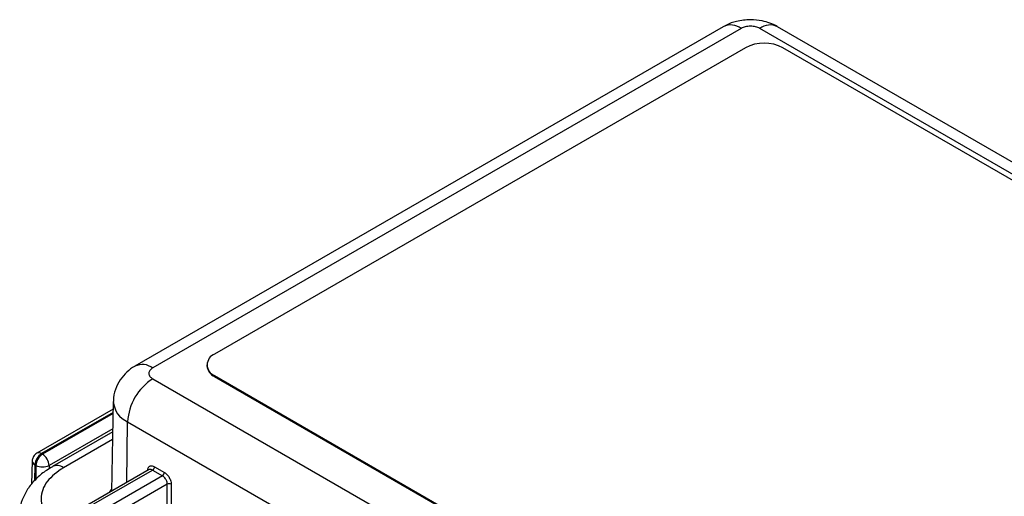
# Model space of a CAD drawing. Units: inches. Extents: x 0.3 to 10.8, y 0.2 to 8.3.
# Drawn here: x 7.7 to 8.6, y 7.1 to 7.5 of the extents above; entities that cross this region are included whole.
import ezdxf

# ---------------------------------------------------------------- set-up
doc = ezdxf.new("R2010")
doc.units = ezdxf.units.IN
doc.header["$MEASUREMENT"] = 0

msp = doc.modelspace()

# ---------------------------------------------------------------- linework, layer by layer
at = {"color": 7, "linetype": 'Continuous', "lineweight": 25}
for p, q in [((8.36285, 7.52527), (7.8339, 7.21991)), ((9.14826, 7.1), (8.4116, 7.52527)), ((8.37884, 7.52368), (7.84989, 7.21833)), ((9.13227, 7.09842), (8.3956, 7.52368)), ((8.3828, 7.50638), (7.90551, 7.23084)), ((9.10405, 7.1094), (8.41639, 7.50638)), ((7.89855, 7.22114), (7.89855, 7.22033)), ((7.84989, 7.20865), (8.58655, 6.78338)), ((7.90551, 7.21145), (8.59317, 6.81447)), ((7.90551, 7.21145), (7.90551, 7.21063)), ((7.90551, 7.21063), (8.59317, 6.81365)), ((7.81444, 7.18814), (7.81271, 7.10732)), ((7.81429, 7.18131), (7.74569, 7.14171)), ((7.82727, 7.16993), (8.56394, 6.74466)), ((7.81386, 7.16089), (7.75971, 7.12964)), ((7.74988, 7.1413), (7.75071, 7.14081)), ((7.74151, 7.13472), (7.74088, 7.11371)), ((7.7448, 7.13069), (7.74396, 7.13117)), ((7.84663, 7.1269), (7.77918, 7.08796)), ((7.7823, 7.08765), (7.84973, 7.12658)), ((7.84973, 7.12658), (7.85864, 7.12144)), ((7.85147, 7.12956), (7.86038, 7.12441)), ((7.85864, 7.12144), (7.79121, 7.08251)), ((7.86296, 7.05881), (7.86296, 7.11381)), ((7.86644, 7.11381), (7.86644, 7.06082))]:
    msp.add_line(p, q, dxfattribs=at)
at = {"color": 8, "linetype": 'Continuous', "lineweight": 25}
for p, q in [((7.81423, 7.17845), (7.74988, 7.1413)), ((7.81421, 7.17747), (7.75071, 7.14081)), ((7.81392, 7.16376), (7.75663, 7.13069)), ((7.82645, 7.11526), (7.82727, 7.16993)), ((7.81371, 7.15415), (7.76955, 7.12866)), ((7.74396, 7.13117), (7.74352, 7.11672)), ((7.7448, 7.13069), (7.7448, 7.11817)), ((7.75663, 7.13069), (7.75663, 7.12761)), ((7.86296, 7.11381), (7.81015, 7.08333))]:
    msp.add_line(p, q, dxfattribs=at)
for centre, radius, start, end in [((8.36955, 7.51144), 0.01537, 52.81791, 115.87163), ((8.40489, 7.51144), 0.01537, 64.12837, 127.18209), ((7.8406, 7.20608), 0.01537, 52.81886, 115.86218), ((7.83588, 7.18963), 0.0215, 184.01309, 246.39452), ((7.74743, 7.13796), 0.00413, 53.77236, 114.86058), ((7.74558, 7.13491), 0.00407, 182.58833, 246.52832), ((7.76383, 7.1211), 0.00948, 52.87876, 115.26589)]:
    msp.add_arc(centre, radius, start, end, dxfattribs=at)
at = {"color": 7, "linetype": 'Continuous', "lineweight": 25}
for centre, radius, start, end in [((8.3996, 7.47396), 0.0365, 62.60967, 117.39033), ((7.90918, 7.22114), 0.01037, 110.78342, 249.21658), ((7.91044, 7.22151), 0.01194, 185.6948, 245.62534), ((7.87648, 7.16715), 0.04929, 122.65226, 176.77035), ((7.75683, 7.13044), 0.01289, 122.65226, 176.77035), ((7.75767, 7.12996), 0.01289, 122.65226, 176.77035), ((7.74376, 7.12996), 0.01289, 3.22965, 57.34774), ((7.75071, 7.14257), 0.01327, 243.52652, 296.47348), ((7.84769, 7.12977), 0.00379, 302.65226, 356.77035), ((7.8566, 7.12463), 0.00379, 302.65226, 356.77035), ((7.8647, 7.11032), 0.0039, 63.52652, 116.47348)]:
    msp.add_arc(centre, radius, start, end, dxfattribs=at)
for points, knots in [([(8.38722, 7.53156), (8.38302, 7.53127), (8.37715, 7.53087), (8.36902, 7.52841), (8.36521, 7.52645), (8.36287, 7.52524)], [0, 0, 0, 0, 0.491201, 0.686113, 1, 1, 1, 1]), ([(8.3956, 7.52368), (8.39444, 7.52423), (8.39264, 7.52507), (8.38964, 7.52559), (8.38722, 7.52574), (8.38481, 7.52559), (8.38181, 7.52507), (8.38001, 7.52423), (8.37884, 7.52368)], [0, 0, 0, 0, 0.2394429, 0.3695793, 0.4999999, 0.6301363, 0.7605571, 1, 1, 1, 1]), ([(8.41158, 7.52522), (8.41147, 7.5253), (8.40941, 7.52683), (8.40472, 7.52855), (8.39677, 7.53105), (8.3908, 7.53137), (8.38722, 7.53156)], [0, 0, 0, 0, 0.01654, 0.304708, 0.582852, 1, 1, 1, 1]), ([(7.83391, 7.21988), (7.83381, 7.21984), (7.83111, 7.21858), (7.82638, 7.21465), (7.82018, 7.2078), (7.81607, 7.19901), (7.81412, 7.19209), (7.81453, 7.18842), (7.81457, 7.18809)], [0, 0, 0, 0, 0.00857, 0.229909, 0.467468, 0.716209, 0.974937, 1, 1, 1, 1]), ([(7.84989, 7.21833), (7.84895, 7.21765), (7.84749, 7.21661), (7.84658, 7.21488), (7.84633, 7.21349), (7.84658, 7.21209), (7.84749, 7.21036), (7.84895, 7.20932), (7.84989, 7.20865)], [0, 0, 0, 0, 0.239443, 0.369579, 0.5, 0.630136, 0.760557, 1, 1, 1, 1]), ([(7.74263, 7.13865), (7.74217, 7.13765), (7.74157, 7.13639), (7.74155, 7.13501), (7.74155, 7.13472)], [0, 0, 0, 0, 0.786903, 1, 1, 1, 1]), ([(7.74571, 7.1417), (7.74568, 7.14169), (7.74498, 7.14143), (7.74386, 7.14039), (7.74305, 7.13923), (7.74263, 7.13865)], [0, 0, 0, 0, 0.0274976, 0.5051041, 1, 1, 1, 1]), ([(7.75986, 7.12952), (7.75801, 7.12847), (7.75286, 7.12558), (7.7457, 7.1196), (7.73854, 7.11162), (7.7333, 7.10238), (7.73028, 7.09353), (7.73026, 7.08783), (7.73026, 7.08568)], [0, 0, 0, 0, 0.106582, 0.296669, 0.489536, 0.683902, 0.880784, 1, 1, 1, 1]), ([(7.84521, 7.12607), (7.84531, 7.1269), (7.84548, 7.12819), (7.84628, 7.12939), (7.84709, 7.13005), (7.84808, 7.13039), (7.84952, 7.13045), (7.8507, 7.12991), (7.85147, 7.12956)], [0, 0, 0, 0, 0.2397, 0.369667, 0.500025, 0.629984, 0.760333, 1, 1, 1, 1]), ([(7.86296, 7.11381), (7.86294, 7.11424), (7.86289, 7.11507), (7.86254, 7.11639), (7.86203, 7.11761), (7.86123, 7.11902), (7.86009, 7.12044), (7.8591, 7.12112), (7.85864, 7.12144)], [0, 0, 0, 0, 0.154162, 0.300057, 0.43768, 0.567027, 0.799913, 1, 1, 1, 1]), ([(7.86038, 7.12441), (7.86115, 7.12388), (7.86233, 7.12305), (7.86374, 7.12135), (7.8647, 7.11988), (7.86548, 7.1183), (7.86623, 7.11622), (7.86636, 7.11475), (7.86644, 7.11381)], [0, 0, 0, 0, 0.239667, 0.369622, 0.499976, 0.629939, 0.7603, 1, 1, 1, 1])]:
    msp.add_open_spline(points, degree=3, knots=knots, dxfattribs=at)
at = {"color": 8, "linetype": 'Continuous', "lineweight": 25}
for points, knots in [([(7.76955, 7.12866), (7.76413, 7.12479), (7.75579, 7.11883), (7.75058, 7.10888), (7.74907, 7.10083), (7.75061, 7.09279), (7.75502, 7.084), (7.7619, 7.079), (7.7659, 7.0761)], [0, 0, 0, 0, 0.254988, 0.392253, 0.53243, 0.672608, 0.809872, 1, 1, 1, 1]), ([(7.84973, 7.12658), (7.84927, 7.12679), (7.84828, 7.12725), (7.8472, 7.12722), (7.8467, 7.12691), (7.84659, 7.12684)], [0, 0, 0, 0, 0.396235, 0.857425, 1, 1, 1, 1]), ([(7.81116, 7.10643), (7.81117, 7.10646), (7.81135, 7.10749), (7.81206, 7.10845), (7.81275, 7.10939)], [0, 0, 0, 0, 0.030422, 1, 1, 1, 1])]:
    msp.add_open_spline(points, degree=3, knots=knots, dxfattribs=at)

doc.saveas('drawing.dxf')
